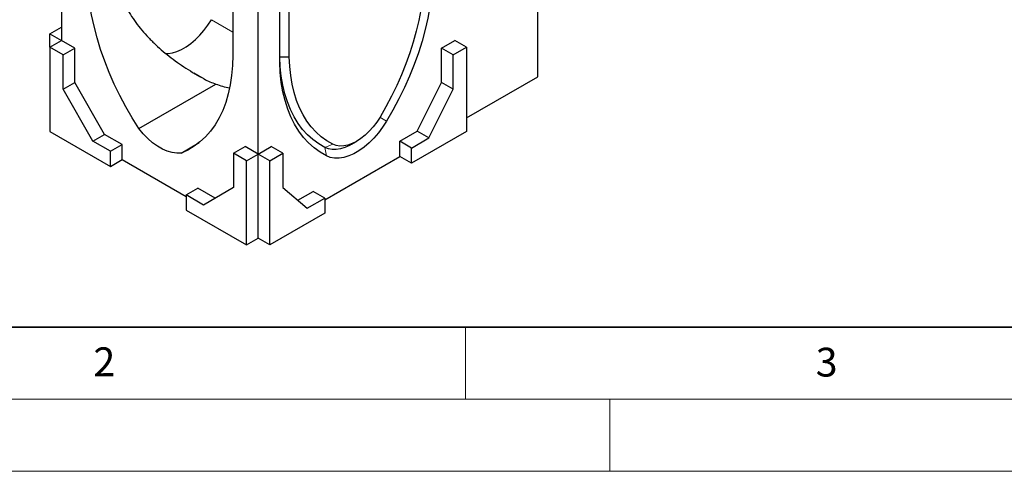
# Model space of a CAD drawing. Units: millimetres. Extents: x 0 to 420, y 0 to 297.
# Drawn here: x 84 to 152, y 0 to 31 of the extents above; entities that cross this region are included whole.
import ezdxf

# ---------------------------------------------------------------- set-up
doc = ezdxf.new("R2010")
doc.units = ezdxf.units.MM
doc.styles.add('SLDTEXTSTYLE0', font='TXT', dxfattribs={"width": 0.605})

msp = doc.modelspace()

# ---------------------------------------------------------------- linework, layer by layer
at = {"color": 7, "linetype": 'Continuous', "lineweight": 25}
for p, q in [((86.9683, 50.667), (86.9683, 29.8568)), ((120.0003, 27.3483), (120.0003, 48.87)), ((98.8376, 43.6983), (98.8376, 28.8369)), ((100.6053, 21.9843), (100.6053, 42.7944)), ((102.1054, 28.3328), (102.1054, 40.5984)), ((102.762, 28.7213), (102.762, 40.2192)), ((86.1601, 30.3233), (86.9683, 30.7899)), ((86.1601, 29.3903), (86.1601, 30.3233)), ((86.1601, 30.3233), (86.9683, 29.8568)), ((86.1601, 29.3903), (86.9683, 29.8568)), ((86.1601, 29.3903), (86.1601, 23.5579)), ((87.0693, 28.8655), (86.1601, 29.3903)), ((87.8774, 29.332), (86.9683, 29.8568)), ((113.3333, 29.332), (114.2424, 29.8568)), ((114.1414, 28.8655), (115.0505, 29.3903)), ((115.0505, 29.3903), (114.2424, 29.8568)), ((115.0505, 29.3903), (115.0505, 23.5579)), ((87.0693, 28.8655), (87.8774, 29.332)), ((87.0693, 26.4858), (87.0693, 28.8655)), ((87.8774, 26.9524), (87.8774, 29.332)), ((102.1054, 28.7165), (102.762, 28.7213)), ((113.3333, 26.9524), (113.3333, 29.332)), ((114.1414, 28.8655), (113.3333, 29.332)), ((114.1414, 26.4858), (114.1414, 28.8655)), ((115.0505, 24.4909), (120.0003, 27.3483)), ((87.0693, 26.4858), (87.8774, 26.9524)), ((89.9482, 23.3539), (87.8774, 26.9524)), ((92.32, 23.7515), (97.6717, 26.841)), ((111.6412, 23.5726), (113.3333, 26.9524)), ((114.1414, 26.4858), (113.3333, 26.9524)), ((89.1401, 22.8874), (87.0693, 26.4858)), ((112.4494, 23.1061), (114.1414, 26.4858)), ((86.1601, 23.5579), (90.3523, 21.1378)), ((89.1401, 22.8874), (89.9482, 23.3539)), ((91.1604, 22.6542), (89.9482, 23.3539)), ((110.4291, 22.8728), (111.6412, 23.5726)), ((115.0505, 23.5579), (111.2372, 21.3565)), ((112.4494, 23.1061), (111.6412, 23.5726)), ((90.3523, 22.1876), (89.1401, 22.8874)), ((90.3523, 22.1876), (91.1604, 22.6542)), ((91.1604, 21.6043), (91.1604, 22.6542)), ((95.2536, 22.058), (96.5163, 22.7869)), ((107.096, 22.675), (107.4242, 22.8646)), ((110.4291, 21.823), (110.4291, 22.8728)), ((111.2372, 22.4063), (110.4291, 22.8728)), ((111.2372, 22.4063), (112.4494, 23.1061)), ((90.3523, 21.1378), (90.3523, 22.1876)), ((98.8881, 22.0426), (99.6962, 22.5092)), ((98.8881, 22.0426), (98.8881, 19.663)), ((99.7972, 21.5178), (98.8881, 22.0426)), ((100.6053, 21.9843), (99.6962, 22.5092)), ((99.7972, 21.5178), (100.6053, 21.9843)), ((100.6053, 21.9843), (101.5145, 22.5092)), ((101.4135, 21.5178), (100.6053, 21.9843)), ((100.6053, 16.1519), (100.6053, 21.9843)), ((101.4135, 21.5178), (102.3226, 22.0426)), ((102.3226, 22.0426), (101.5145, 22.5092)), ((102.3226, 22.0426), (102.3226, 19.663)), ((105.2343, 22.4507), (105.2343, 22.4507)), ((111.2372, 21.3565), (111.2372, 22.4063)), ((90.3523, 21.1378), (91.1604, 21.6043)), ((91.1604, 21.6043), (95.6051, 19.0385)), ((99.7972, 15.6854), (99.7972, 21.5178)), ((101.4135, 15.6854), (101.4135, 21.5178)), ((105.2268, 18.8198), (110.4291, 21.823)), ((111.2372, 21.3565), (110.4291, 21.823)), ((95.6051, 19.1553), (96.4132, 19.6218)), ((95.6051, 19.1553), (95.6051, 18.1054)), ((96.8173, 18.4555), (95.6051, 19.1553)), ((97.6213, 18.9244), (96.4132, 19.6218)), ((98.8881, 19.663), (96.8173, 18.4555)), ((102.3226, 19.663), (104.0146, 18.2368)), ((103.3576, 18.7906), (104.4187, 19.4031)), ((105.2268, 18.9366), (104.4187, 19.4031)), ((104.0146, 18.2368), (105.2268, 18.9366)), ((105.2268, 18.9366), (105.2268, 17.8868)), ((95.6051, 18.1054), (99.7972, 15.6854)), ((105.2268, 17.8868), (101.4135, 15.6854)), ((99.7972, 15.6854), (100.6053, 16.1519)), ((101.4135, 15.6854), (100.6053, 16.1519))]:
    msp.add_line(p, q, dxfattribs=at)
at = {"color": 8, "linetype": 'Continuous', "lineweight": 18}
for p, q in [((98.8376, 30.4459), (97.3565, 31.3009)), ((96.8542, 27.1966), (96.1389, 27.6095)), ((109.0516, 24.5422), (109.5098, 24.2635)), ((105.2343, 22.4507), (105.7872, 22.6673)), ((105.2343, 22.4507), (105.3379, 21.8551))]:
    msp.add_line(p, q, dxfattribs=at)
at = {"color": 7, "linetype": 'Continuous', "lineweight": 35}
msp.add_line((20, 10), (415, 10), dxfattribs=at)
at = {"color": 7, "linetype": 'Continuous', "lineweight": 18}
for p, q in [((115, 10), (115, 5)), ((15, 5), (415, 5)), ((125, 5), (125, 0)), ((0, 0), (420, 0))]:
    msp.add_line(p, q, dxfattribs=at)
at = {"color": 7, "linetype": 'Continuous', "lineweight": 25, "flags": 128}
for points in [[(92.32, 23.7515), (91.8539, 24.4994), (91.4146, 25.2645), (91.0038, 26.0437), (90.6232, 26.8342), (90.2742, 27.6327), (89.9581, 28.4363), (89.6763, 29.2416), (89.4298, 30.0457), (89.2195, 30.8453), (89.0464, 31.6373), (88.911, 32.4186), (88.8139, 33.1862), (88.7555, 33.9372), (88.736, 34.6684)], [(112.7423, 34.4733), (112.708, 33.7329), (112.6357, 32.9742), (112.5258, 32.2002), (112.3786, 31.4138), (112.1946, 30.6178), (111.9746, 29.8152), (111.7194, 29.0091), (111.4298, 28.2023), (111.1071, 27.3979), (110.7524, 26.5988), (110.3669, 25.8081), (109.9522, 25.0287), (109.5098, 24.2635)], [(112.0857, 34.1037), (112.0532, 33.4111), (111.9852, 32.7016), (111.882, 31.9778), (111.744, 31.2424), (111.5717, 30.4981), (111.3657, 29.7477), (111.1269, 28.9939), (110.856, 28.2396), (110.5541, 27.4875), (110.2223, 26.7404), (109.8619, 26.0011), (109.4741, 25.2724), (109.0605, 24.5569)], [(94.1854, 28.9531), (94.3556, 28.9588), (94.6585, 29.0066), (94.9722, 29.1021), (95.2924, 29.2438), (95.6147, 29.4299), (95.9349, 29.6578), (96.2486, 29.9245), (96.5515, 30.2265), (96.8397, 30.5596), (97.1093, 30.9193), (97.3565, 31.3009)], [(98.8376, 28.8369), (98.8181, 28.1282), (98.7597, 27.4447), (98.6626, 26.7891), (98.5272, 26.1641), (98.3541, 25.572), (98.1438, 25.0152), (97.8973, 24.4957), (97.6155, 24.0158), (97.2994, 23.5772), (96.9504, 23.1816), (96.5698, 22.8306), (96.159, 22.5256), (95.7197, 22.2677), (95.2536, 22.058)], [(105.2343, 22.4507), (104.8063, 22.6969), (104.405, 22.9877), (104.0321, 23.3221), (103.6888, 23.6988), (103.3765, 24.1165), (103.0963, 24.5735), (102.8493, 25.0683), (102.6363, 25.5989), (102.4581, 26.1633), (102.3155, 26.7596), (102.209, 27.3855), (102.1388, 28.0386), (102.1054, 28.7165)], [(105.7872, 22.6673), (105.3736, 22.9052), (104.9858, 23.1862), (104.6254, 23.5093), (104.2936, 23.8733), (103.9917, 24.2769), (103.7208, 24.7185), (103.482, 25.1965), (103.276, 25.7091), (103.1037, 26.2545), (102.9657, 26.8306), (102.8625, 27.4352), (102.7945, 28.0662), (102.762, 28.7213)], [(105.3379, 21.8551), (104.8955, 22.1095), (104.4808, 22.4101), (104.0954, 22.7558), (103.7406, 23.1453), (103.4179, 23.5771), (103.1284, 24.0496), (102.8731, 24.5611), (102.6531, 25.1096), (102.4692, 25.6932), (102.3219, 26.3097), (102.212, 26.9567), (102.1397, 27.6319), (102.1054, 28.3328)], [(109.5098, 24.2635), (109.2387, 23.8455), (108.9431, 23.4515), (108.6272, 23.0867), (108.2951, 22.756), (107.9513, 22.4638), (107.6005, 22.214), (107.2472, 22.0101), (106.8964, 21.8548), (106.5526, 21.75), (106.2205, 21.6973), (105.9046, 21.6974), (105.6091, 21.7502), (105.3379, 21.8551)], [(109.0605, 24.5569), (108.8291, 24.2025), (108.5756, 23.8705), (108.3039, 23.5661), (108.0184, 23.2942), (107.7235, 23.0591), (107.4239, 22.8644), (107.1243, 22.7132), (106.8294, 22.6079), (106.5438, 22.5501), (106.2722, 22.5408), (106.0186, 22.58), (105.7872, 22.6673)], [(95.2536, 22.058), (94.9515, 22.0443), (94.6317, 22.0853), (94.2989, 22.1804), (93.9584, 22.3282), (93.6152, 22.5263), (93.2747, 22.7718), (92.9419, 23.0608), (92.6221, 23.3891), (92.32, 23.7515)], [(107.096, 22.675), (106.938, 22.5891), (106.625, 22.4505), (106.3182, 22.357), (106.0219, 22.31), (105.74, 22.31), (105.4763, 22.3571), (105.2343, 22.4507)]]:
    msp.add_lwpolyline(points, dxfattribs=at)
at = {"color": 7, "linetype": 'Continuous', "lineweight": 25}
msp.add_ellipse((100.6053, 29.5652), major_axis=(5.5558, 0), ratio=0.5773815, start_param=4.1561165, end_param=4.3469754, dxfattribs=at)
msp.add_open_spline([(90.5058, 35.4548), (90.5189, 35.0277), (90.5726, 34.6078), (90.7552, 33.7811), (90.8841, 33.3744), (91.0907, 32.8739), (91.1342, 32.7742), (91.2259, 32.5756), (91.2741, 32.4766), (91.425, 32.1816), (91.5334, 31.9888), (91.8806, 31.4213), (92.1412, 31.0576), (92.5716, 30.5318), (92.7217, 30.3598), (92.9563, 30.1066), (93.0361, 30.0229), (93.1989, 29.8573), (93.2819, 29.7751), (93.7031, 29.3698), (94.059, 29.0631), (94.8039, 28.4803), (95.193, 28.2042), (96.0014, 27.68), (96.4207, 27.4318), (96.8542, 27.1966)], degree=3, knots=[0, 0, 0, 0, 0.125, 0.125, 0.25, 0.25, 0.28125, 0.28125, 0.3125, 0.3125, 0.375, 0.375, 0.5, 0.5, 0.5625, 0.5625, 0.59375, 0.59375, 0.625, 0.625, 0.75, 0.75, 0.875, 0.875, 1, 1, 1, 1], dxfattribs=at)
msp.add_open_spline([(96.8542, 27.1966), (97.1186, 27.053), (97.3911, 26.9328), (97.6717, 26.841)], degree=3, dxfattribs=at)

# ---------------------------------------------------------------- texts
at = {"color": 7, "linetype": 'Continuous', "lineweight": 18, "char_height": 2, "attachment_point": 2, "style": 'SLDTEXTSTYLE0'}
for s, insert in [('2', (89.9334, 8.5904)), ('3', (140.0453, 8.5647))]:
    msp.add_mtext(s, dxfattribs=dict(at, insert=insert))

doc.saveas('drawing.dxf')
